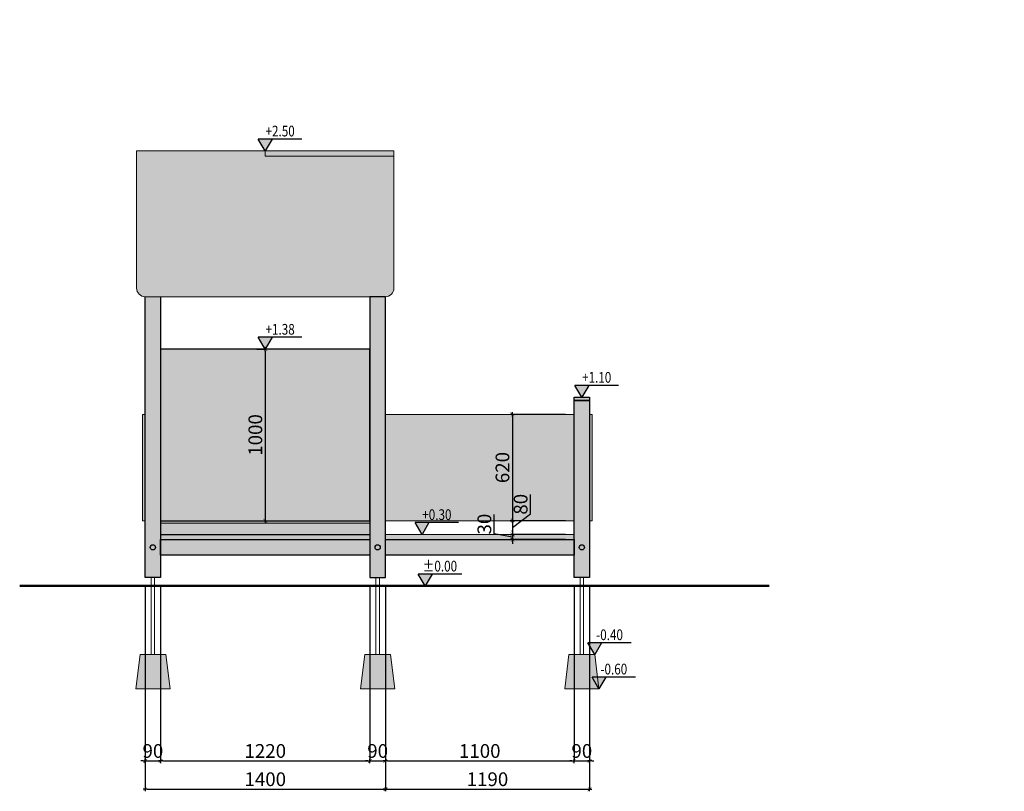
# Model space of a CAD drawing. Units: millimetres. Extents: x 20842 to 34799, y 484 to 9792.
# Drawn here: x 22082 to 27820, y 484 to 4980 of the extents above; entities that cross this region are included whole.
import ezdxf
from ezdxf.enums import TextEntityAlignment as Align

# ---------------------------------------------------------------- set-up
doc = ezdxf.new("R2010")
doc.units = ezdxf.units.MM
doc.header["$LTSCALE"] = 10
for name, color, linetype, lineweight in [('belki', 12, 'Continuous', 30), ('deski', 74, 'Continuous', 20), ('gruba', 20, 'Continuous', 50), ('inne', 32, 'Continuous', 20), ('plast', 130, 'Continuous', 20)]:
    doc.layers.add(name, color=color, linetype=linetype, lineweight=lineweight)
doc.layers.add('koty', color=1, linetype='Continuous')
doc.layers.add('wym', color=1, linetype='Continuous')
doc.styles.add('tkd_txt0', font='simplex.shx', dxfattribs={"width": 0.75})
doc.styles.add('TXT25', font='simplex.shx', dxfattribs={"width": 0.8})
doc.dimstyles.new('tkd_1-25mm[mm]', dxfattribs={"dimtxt": 50, "dimasz": 12.5, "dimexe": 0, "dimexo": 50, "dimgap": 7.5, "dimtad": 1, "dimdec": 1, "dimrnd": 0.5, "dimtxsty": 'tkd_txt0', "dimblk": 'tkd_dim_arrow', "dimblk1": 'tkd_dim_arrow', "dimblk2": 'tkd_dim_arrow', "dimcen": 2.5, "dimclrd": 1, "dimclrt": 7, "dimadec": 0, "dimazin": 0, "dimtfac": 1, "dimtix": 1, "dimtmove": 1, "dimatfit": 3, "dimfxl": 1, "dimtvp": 0.02, "dimarcsym": 0})

# ---------------------------------------------------------------- blocks, each defined once
blk = doc.blocks.new('tkd_dim_arrow')
for p, q in [((-1, 0), (1, 0)), ((0, -1), (0, 1))]:
    blk.add_line(p, q)
at = {"const_width": 0.2}
blk.add_lwpolyline([(-0.9, -0.9), (0.9, 0.9)], dxfattribs=at)
blk = doc.blocks.new('*D18')
at = {"layer": 'Defpoints', "color": 0, "ltscale": 100}
for p in [(22813.1, 1730.5), (22903.1, 1730.5), (22903.1, 661)]:
    blk.add_point(p, dxfattribs=at)
at = {"layer": 'wym', "color": 0, "lineweight": -2, "ltscale": 100}
for p, q in [((22813.1, 1680.5), (22813.1, 661)), ((22903.1, 1680.5), (22903.1, 661))]:
    blk.add_line(p, q, dxfattribs=at)
at = {"layer": 'wym', "color": 1, "lineweight": -2, "ltscale": 100}
for p, q in [((22800.6, 661), (22788.1, 661)), ((22813.1, 661), (22903.1, 661)), ((22915.6, 661), (22928.1, 661))]:
    blk.add_line(p, q, dxfattribs=at)
at = {"layer": 'wym', "color": 1, "lineweight": -2, "ltscale": 100, "xscale": 12.5, "yscale": 12.5, "zscale": 12.5}
blk.add_blockref('tkd_dim_arrow', (22813.1, 661), dxfattribs=at)
at = {"layer": 'wym', "color": 1, "lineweight": -2, "ltscale": 100, "xscale": 12.5, "yscale": 12.5, "zscale": 12.5, "rotation": 180}
blk.add_blockref('tkd_dim_arrow', (22903.1, 661), dxfattribs=at)
at = {"layer": 'wym', "color": 7, "ltscale": 100, "insert": (22858.1, 708.5), "char_height": 80, "attachment_point": 5, "style": 'tkd_txt0'}
blk.add_mtext('90', dxfattribs=at)
blk = doc.blocks.new('*D19')
at = {"layer": 'Defpoints', "color": 0, "ltscale": 100}
for p in [(22903.1, 1730.5), (24123.1, 1730.5), (24123.1, 661)]:
    blk.add_point(p, dxfattribs=at)
at = {"layer": 'wym', "color": 0, "lineweight": -2, "ltscale": 100}
for p, q in [((22903.1, 1680.5), (22903.1, 661)), ((24123.1, 1680.5), (24123.1, 661))]:
    blk.add_line(p, q, dxfattribs=at)
at = {"layer": 'wym', "color": 1, "lineweight": -2, "ltscale": 100}
blk.add_line((22915.6, 661), (24110.6, 661), dxfattribs=at)
at = {"layer": 'wym', "color": 1, "lineweight": -2, "ltscale": 100, "xscale": 12.5, "yscale": 12.5, "zscale": 12.5, "rotation": 180}
blk.add_blockref('tkd_dim_arrow', (22903.1, 661), dxfattribs=at)
at = {"layer": 'wym', "color": 1, "lineweight": -2, "ltscale": 100, "xscale": 12.5, "yscale": 12.5, "zscale": 12.5}
blk.add_blockref('tkd_dim_arrow', (24123.1, 661), dxfattribs=at)
at = {"layer": 'wym', "color": 7, "ltscale": 100, "insert": (23513.1, 708.5), "char_height": 80, "attachment_point": 5, "style": 'tkd_txt0'}
blk.add_mtext('1220', dxfattribs=at)
blk = doc.blocks.new('*D20')
at = {"layer": 'Defpoints', "color": 0, "ltscale": 100}
for p in [(24123.1, 1730.5), (24213.1, 1730.5), (24213.1, 661)]:
    blk.add_point(p, dxfattribs=at)
at = {"layer": 'wym', "color": 0, "lineweight": -2, "ltscale": 100}
for p, q in [((24123.1, 1680.5), (24123.1, 661)), ((24213.1, 1680.5), (24213.1, 661))]:
    blk.add_line(p, q, dxfattribs=at)
at = {"layer": 'wym', "color": 1, "lineweight": -2, "ltscale": 100}
for p, q in [((24110.6, 661), (24098.1, 661)), ((24123.1, 661), (24213.1, 661)), ((24225.6, 661), (24238.1, 661))]:
    blk.add_line(p, q, dxfattribs=at)
at = {"layer": 'wym', "color": 1, "lineweight": -2, "ltscale": 100, "xscale": 12.5, "yscale": 12.5, "zscale": 12.5}
blk.add_blockref('tkd_dim_arrow', (24123.1, 661), dxfattribs=at)
at = {"layer": 'wym', "color": 1, "lineweight": -2, "ltscale": 100, "xscale": 12.5, "yscale": 12.5, "zscale": 12.5, "rotation": 180}
blk.add_blockref('tkd_dim_arrow', (24213.1, 661), dxfattribs=at)
at = {"layer": 'wym', "color": 7, "ltscale": 100, "insert": (24168.1, 708.5), "char_height": 80, "attachment_point": 5, "style": 'tkd_txt0'}
blk.add_mtext('90', dxfattribs=at)
blk = doc.blocks.new('*D21')
at = {"layer": 'Defpoints', "color": 0, "ltscale": 100}
for p in [(24213.1, 1730.5), (25313.1, 1730.5), (25313.1, 661)]:
    blk.add_point(p, dxfattribs=at)
at = {"layer": 'wym', "color": 0, "lineweight": -2, "ltscale": 100}
for p, q in [((24213.1, 1680.5), (24213.1, 661)), ((25313.1, 1680.5), (25313.1, 661))]:
    blk.add_line(p, q, dxfattribs=at)
at = {"layer": 'wym', "color": 1, "lineweight": -2, "ltscale": 100}
blk.add_line((24225.6, 661), (25300.6, 661), dxfattribs=at)
at = {"layer": 'wym', "color": 1, "lineweight": -2, "ltscale": 100, "xscale": 12.5, "yscale": 12.5, "zscale": 12.5, "rotation": 180}
blk.add_blockref('tkd_dim_arrow', (24213.1, 661), dxfattribs=at)
at = {"layer": 'wym', "color": 1, "lineweight": -2, "ltscale": 100, "xscale": 12.5, "yscale": 12.5, "zscale": 12.5}
blk.add_blockref('tkd_dim_arrow', (25313.1, 661), dxfattribs=at)
at = {"layer": 'wym', "color": 7, "ltscale": 100, "insert": (24763.1, 708.5), "char_height": 80, "attachment_point": 5, "style": 'tkd_txt0'}
blk.add_mtext('1100', dxfattribs=at)
blk = doc.blocks.new('*D22')
at = {"layer": 'Defpoints', "color": 0, "ltscale": 100}
for p in [(25313.1, 1730.5), (25403.1, 1730.5), (25403.1, 661)]:
    blk.add_point(p, dxfattribs=at)
at = {"layer": 'wym', "color": 0, "lineweight": -2, "ltscale": 100}
for p, q in [((25313.1, 1680.5), (25313.1, 661)), ((25403.1, 1680.5), (25403.1, 661))]:
    blk.add_line(p, q, dxfattribs=at)
at = {"layer": 'wym', "color": 1, "lineweight": -2, "ltscale": 100}
for p, q in [((25300.6, 661), (25288.1, 661)), ((25313.1, 661), (25403.1, 661)), ((25415.6, 661), (25428.1, 661))]:
    blk.add_line(p, q, dxfattribs=at)
at = {"layer": 'wym', "color": 1, "lineweight": -2, "ltscale": 100, "xscale": 12.5, "yscale": 12.5, "zscale": 12.5}
blk.add_blockref('tkd_dim_arrow', (25313.1, 661), dxfattribs=at)
at = {"layer": 'wym', "color": 1, "lineweight": -2, "ltscale": 100, "xscale": 12.5, "yscale": 12.5, "zscale": 12.5, "rotation": 180}
blk.add_blockref('tkd_dim_arrow', (25403.1, 661), dxfattribs=at)
at = {"layer": 'wym', "color": 7, "ltscale": 100, "insert": (25358.1, 708.5), "char_height": 80, "attachment_point": 5, "style": 'tkd_txt0'}
blk.add_mtext('90', dxfattribs=at)
blk = doc.blocks.new('*D23')
at = {"layer": 'Defpoints', "color": 0, "ltscale": 100}
for p in [(22813.1, 1730.5), (24213.1, 1730.5), (24213.1, 496.4)]:
    blk.add_point(p, dxfattribs=at)
at = {"layer": 'wym', "color": 0, "lineweight": -2, "ltscale": 100}
for p, q in [((22813.1, 1680.5), (22813.1, 496.4)), ((24213.1, 1680.5), (24213.1, 496.4))]:
    blk.add_line(p, q, dxfattribs=at)
at = {"layer": 'wym', "color": 1, "lineweight": -2, "ltscale": 100}
blk.add_line((22825.6, 496.4), (24200.6, 496.4), dxfattribs=at)
at = {"layer": 'wym', "color": 1, "lineweight": -2, "ltscale": 100, "xscale": 12.5, "yscale": 12.5, "zscale": 12.5, "rotation": 180}
blk.add_blockref('tkd_dim_arrow', (22813.1, 496.4), dxfattribs=at)
at = {"layer": 'wym', "color": 1, "lineweight": -2, "ltscale": 100, "xscale": 12.5, "yscale": 12.5, "zscale": 12.5}
blk.add_blockref('tkd_dim_arrow', (24213.1, 496.4), dxfattribs=at)
at = {"layer": 'wym', "color": 7, "ltscale": 100, "insert": (23513.1, 543.9), "char_height": 80, "attachment_point": 5, "style": 'tkd_txt0'}
blk.add_mtext('1400', dxfattribs=at)
blk = doc.blocks.new('*D24')
at = {"layer": 'Defpoints', "color": 0, "ltscale": 100}
for p in [(24213.1, 1730.5), (25403.1, 1730.5), (25403.1, 496.4)]:
    blk.add_point(p, dxfattribs=at)
at = {"layer": 'wym', "color": 0, "lineweight": -2, "ltscale": 100}
for p, q in [((24213.1, 1680.5), (24213.1, 496.4)), ((25403.1, 1680.5), (25403.1, 496.4))]:
    blk.add_line(p, q, dxfattribs=at)
at = {"layer": 'wym', "color": 1, "lineweight": -2, "ltscale": 100}
blk.add_line((24225.6, 496.4), (25390.6, 496.4), dxfattribs=at)
at = {"layer": 'wym', "color": 1, "lineweight": -2, "ltscale": 100, "xscale": 12.5, "yscale": 12.5, "zscale": 12.5, "rotation": 180}
blk.add_blockref('tkd_dim_arrow', (24213.1, 496.4), dxfattribs=at)
at = {"layer": 'wym', "color": 1, "lineweight": -2, "ltscale": 100, "xscale": 12.5, "yscale": 12.5, "zscale": 12.5}
blk.add_blockref('tkd_dim_arrow', (25403.1, 496.4), dxfattribs=at)
at = {"layer": 'wym', "color": 7, "ltscale": 100, "insert": (24808.1, 543.9), "char_height": 80, "attachment_point": 5, "style": 'tkd_txt0'}
blk.add_mtext('1190', dxfattribs=at)
blk = doc.blocks.new('*D25')
at = {"layer": 'Defpoints', "color": 0, "ltscale": 100}
for p in [(25313.1, 2680.5), (24953.4, 2060.5), (25313.1, 2060.5)]:
    blk.add_point(p, dxfattribs=at)
at = {"layer": 'wym', "color": 0, "lineweight": -2, "ltscale": 100}
for p, q in [((25263.1, 2680.5), (24953.4, 2680.5)), ((25263.1, 2060.5), (24953.4, 2060.5))]:
    blk.add_line(p, q, dxfattribs=at)
at = {"layer": 'wym', "color": 1, "lineweight": -2, "ltscale": 100}
blk.add_line((24953.4, 2668), (24953.4, 2073), dxfattribs=at)
at = {"layer": 'wym', "color": 1, "lineweight": -2, "ltscale": 100, "xscale": 12.5, "yscale": 12.5, "zscale": 12.5}
for p, rotation in [((24953.4, 2680.5), 90), ((24953.4, 2060.5), 270)]:
    blk.add_blockref('tkd_dim_arrow', p, dxfattribs=dict(at, rotation=rotation))
at = {"layer": 'wym', "color": 7, "ltscale": 100, "insert": (24905.9, 2370.5), "char_height": 80, "attachment_point": 5, "rotation": 90, "style": 'tkd_txt0'}
blk.add_mtext('620', dxfattribs=at)
blk = doc.blocks.new('*D26')
at = {"layer": 'Defpoints', "color": 0, "ltscale": 100}
for p in [(25313.1, 2060.5), (24953.4, 1980.5), (25313.1, 1980.5)]:
    blk.add_point(p, dxfattribs=at)
at = {"layer": 'wym', "color": 1, "lineweight": -2, "ltscale": 100}
for p, q in [((25059.2, 2100.5), (25059.2, 2212.6)), ((24953.4, 2020.5), (25059.2, 2100.5)), ((24953.4, 2048), (24953.4, 1993))]:
    blk.add_line(p, q, dxfattribs=at)
at = {"layer": 'wym', "color": 0, "lineweight": -2, "ltscale": 100}
for p, q in [((25263.1, 2060.5), (24953.4, 2060.5)), ((25263.1, 1980.5), (24953.4, 1980.5))]:
    blk.add_line(p, q, dxfattribs=at)
at = {"layer": 'wym', "color": 1, "lineweight": -2, "ltscale": 100, "xscale": 12.5, "yscale": 12.5, "zscale": 12.5}
for p, rotation in [((24953.4, 2060.5), 90), ((24953.4, 1980.5), 270)]:
    blk.add_blockref('tkd_dim_arrow', p, dxfattribs=dict(at, rotation=rotation))
at = {"layer": 'wym', "color": 7, "ltscale": 100, "insert": (25011.7, 2156.6), "char_height": 80, "attachment_point": 5, "rotation": 90, "style": 'tkd_txt0'}
blk.add_mtext('80', dxfattribs=at)
blk = doc.blocks.new('*D27')
at = {"layer": 'Defpoints', "color": 0, "ltscale": 100}
for p in [(25313.1, 1980.5), (24953.4, 1950.5), (25313.1, 1950.5)]:
    blk.add_point(p, dxfattribs=at)
at = {"layer": 'wym', "color": 1, "lineweight": -2, "ltscale": 100}
for p, q in [((24847.9, 1984.8), (24847.9, 2096.9)), ((24953.4, 1965.5), (24847.9, 1984.8)), ((24953.4, 1993), (24953.4, 2005.5)), ((24953.4, 1980.5), (24953.4, 1950.5)), ((24953.4, 1980.5), (24953.4, 1950.5)), ((24953.4, 1938), (24953.4, 1925.5))]:
    blk.add_line(p, q, dxfattribs=at)
at = {"layer": 'wym', "color": 0, "lineweight": -2, "ltscale": 100}
for p, q in [((25263.1, 1980.5), (24953.4, 1980.5)), ((25263.1, 1950.5), (24953.4, 1950.5))]:
    blk.add_line(p, q, dxfattribs=at)
at = {"layer": 'wym', "color": 1, "lineweight": -2, "ltscale": 100, "xscale": 12.5, "yscale": 12.5, "zscale": 12.5}
for p, rotation in [((24953.4, 1980.5), 270), ((24953.4, 1950.5), 90)]:
    blk.add_blockref('tkd_dim_arrow', p, dxfattribs=dict(at, rotation=rotation))
at = {"layer": 'wym', "color": 7, "ltscale": 100, "insert": (24800.4, 2040.9), "char_height": 80, "attachment_point": 5, "rotation": 90, "style": 'tkd_txt0'}
blk.add_mtext('30', dxfattribs=at)
blk = doc.blocks.new('*D28')
at = {"layer": 'Defpoints', "color": 0, "ltscale": 100}
for p in [(23513.1, 3060.5), (23513.1, 2060.5), (23513.1, 2060.5)]:
    blk.add_point(p, dxfattribs=at)
at = {"layer": 'wym', "color": 0, "lineweight": -2, "ltscale": 100}
for p, q in [((23463.1, 3060.5), (23513.1, 3060.5)), ((23463.1, 2060.5), (23513.1, 2060.5))]:
    blk.add_line(p, q, dxfattribs=at)
at = {"layer": 'wym', "color": 1, "lineweight": -2, "ltscale": 100}
blk.add_line((23513.1, 3048), (23513.1, 2073), dxfattribs=at)
at = {"layer": 'wym', "color": 1, "lineweight": -2, "ltscale": 100, "xscale": 12.5, "yscale": 12.5, "zscale": 12.5}
for p, rotation in [((23513.1, 3060.5), 90), ((23513.1, 2060.5), 270)]:
    blk.add_blockref('tkd_dim_arrow', p, dxfattribs=dict(at, rotation=rotation))
at = {"layer": 'wym', "color": 7, "ltscale": 100, "insert": (23465.6, 2560.5), "char_height": 80, "attachment_point": 5, "rotation": 90, "style": 'tkd_txt0'}
blk.add_mtext('1000', dxfattribs=at)
blk = doc.blocks.new('tkd_kota1')
blk.add_hatch(color=256).paths.add_polyline_path([(0, 0), (0.162, 0.276), (-0.162, 0.276)])
for p, q in [((0.854, 0.276), (-0.162, 0.276)), ((0, 0), (-0.162, 0.276)), ((0.162, 0.276), (0, 0))]:
    blk.add_line(p, q)
at = {"color": 7, "style": 'TXT25', "width": 0.8}
blk.add_attdef('%%P10.00', text='', height=0.25, dxfattribs=at).set_placement((0.346, 0.462), align=Align.MIDDLE_CENTER)

msp = doc.modelspace()

# ---------------------------------------------------------------- hatches: boundary and pattern name
at = {"layer": 'belki', "ltscale": 100}
h = msp.add_hatch(color=256, dxfattribs=at)
h.paths.add_polyline_path([(22903.1, 3365.7), (22813.1, 3365.7), (22813.1, 1730.54), (22903.1, 1730.54)])
h.paths.add_polyline_path([(22873.05, 1905.54, -1), (22843.15, 1905.54, -1)], flags=16)
h.paths.add_polyline_path([(24213.1, 3365.7), (24123.1, 3365.7), (24123.1, 1730.54), (24213.1, 1730.54)])
h.paths.add_polyline_path([(24183.05, 1905.54, -1), (24153.15, 1905.54, -1)], flags=16)
h.paths.add_polyline_path([(24123.1, 1950.54), (22903.1, 1950.54), (22903.1, 1860.54), (24123.1, 1860.54)])
h.paths.add_polyline_path([(24123.1, 2045.54), (22903.1, 2045.54), (22903.1, 1980.54), (24123.1, 1980.54)])
h.paths.add_polyline_path([(25313.1, 1950.54), (24213.1, 1950.54), (24213.1, 1860.54), (25313.1, 1860.54)])
h.paths.add_polyline_path([(25403.1, 2760.54), (25313.1, 2760.54), (25313.1, 1730.54), (25403.1, 1730.54)])
h.paths.add_polyline_path([(25373.05, 1905.54, -1), (25343.15, 1905.54, -1)], flags=16)
h.paths.add_polyline_path([(32826.6, 1950.54), (32766.6, 1950.54), (32766.6, 1860.54), (32826.6, 1860.54)])
h.paths.add_polyline_path([(33216.6, 1950.54), (32826.6, 1950.54), (32826.6, 1860.54), (33216.6, 1860.54)])
h.paths.add_polyline_path([(33306.6, 2760.54), (33216.39, 2760.54), (33216.6, 2680.54), (33261.6, 2680.54), (33261.6, 2060.54), (33216.6, 2060.54), (33216.6, 1730.54), (33306.6, 1730.54)])
h.paths.add_polyline_path([(33746.6, 1950.54), (33306.6, 1950.54), (33306.6, 1860.54), (33746.6, 1860.54)])
h.paths.add_polyline_path([(33806.6, 1950.54), (33746.6, 1950.54), (33746.6, 1860.54), (33806.6, 1860.54)])
h.paths.add_polyline_path([(33896.6, 3319.4), (33806.6, 3430.54), (33806.6, 1730.54), (33896.6, 1730.54)])
h.paths.add_polyline_path([(32766.6, 3430.54), (32676.6, 3319.4), (32676.6, 1730.54), (32766.6, 1730.54), (32766.6, 2060.54), (32721.6, 2060.54), (32721.6, 2680.54), (32766.6, 2680.54)])
h.paths.add_polyline_path([(33168.46, 3926.79, -0.0646762), (33097.81, 3966.66), (32634.38, 3394.37), (32626.6, 3400.66), (32626.6, 3257.65)])
h.paths.add_polyline_path([(33475.4, 3966.66, -0.0646762), (33404.75, 3926.79), (33996.6, 3195.91), (33996.6, 3338.92), (33988.83, 3332.63)])
h.paths.add_polyline_path([(22903.1, 7805.82), (22858.1, 7805.82), (22813.1, 7805.82), (22813.1, 7715.82), (22903.1, 7715.82)])
h.paths.add_polyline_path([(22903.1, 7265.82), (22813.1, 7265.82), (22813.1, 7220.82), (22813.1, 7175.82), (22903.1, 7175.82)])
h.paths.add_polyline_path([(24213.1, 7805.82), (24123.1, 7805.82), (24123.1, 7715.82), (24213.1, 7715.82)])
h.paths.add_polyline_path([(25403.1, 7805.82), (25313.1, 7805.82), (25313.1, 7715.82), (25403.1, 7715.82), (25403.1, 7760.82)])
h.paths.add_polyline_path([(25403.1, 7265.82), (25313.1, 7265.82), (25313.1, 7175.82), (25403.1, 7175.82)])
h.paths.add_polyline_path([(25403.1, 6675.82), (25313.1, 6675.82), (25313.1, 6585.82), (25403.1, 6585.82)])
h.paths.add_polyline_path([(24213.1, 6675.82), (24123.1, 6675.82), (24123.1, 6630.82), (24123.1, 6585.82), (24213.1, 6585.82)])
h.paths.add_polyline_path([(22903.1, 6660.82), (22903.1, 6675.82), (22813.1, 6675.82), (22813.1, 6585.82), (22903.1, 6585.82), (22903.1, 6630.82)])
at = {"layer": 'inne', "ltscale": 100}
h = msp.add_hatch(dxfattribs=at)
h.set_pattern_fill('JIS_STN_2.5', scale=10, style=0)
h.paths.add_polyline_path([(33926.6, 1280.54), (33776.6, 1280.54), (33751.6, 1080.54), (33951.6, 1080.54)])
h.paths.add_polyline_path([(33336.6, 1280.54), (33186.6, 1280.54), (33161.6, 1080.54), (33361.6, 1080.54)])
h.paths.add_polyline_path([(32796.6, 1280.54), (32646.6, 1280.54), (32621.6, 1080.54), (32821.6, 1080.54)])
h.paths.add_polyline_path([(22933.1, 1280.54), (22783.1, 1280.54), (22758.1, 1080.54), (22958.1, 1080.54)])
h.paths.add_polyline_path([(24243.1, 1280.54), (24093.1, 1280.54), (24068.1, 1080.54), (24268.1, 1080.54)])
h.paths.add_polyline_path([(25433.1, 1280.54), (25283.1, 1280.54), (25258.1, 1080.54), (25458.1, 1080.54)])
at = {"layer": 'plast', "ltscale": 100}
h = msp.add_hatch(color=253, dxfattribs=at)
h.paths.add_polyline_path([(24123.1, 6660.82), (22903.1, 6660.82), (22903.1, 6630.82), (24123.1, 6630.82)])
h.paths.add_polyline_path([(24123.1, 3060.54), (22903.1, 3060.54), (22903.1, 2060.54), (24123.1, 2060.54)])
h = msp.add_hatch(color=2, dxfattribs=at)
h.paths.add_polyline_path([(22843.15, 1905.54, 1), (22873.05, 1905.54, 1)])
h.paths.add_polyline_path([(24153.15, 1905.54, 1), (24183.05, 1905.54, 1)])
h.paths.add_polyline_path([(25343.15, 1905.54, 1), (25373.05, 1905.54, 1)])
h.paths.add_polyline_path([(24263.1, 4185.7), (23513.1, 4185.7), (23513.1, 4215.7), (22813.1, 4215.7), (22763.1, 4215.7), (22763.1, 3415.7, 0.4142136), (22813.1, 3365.7), (24213.1, 3365.7, 0.4142136), (24263.1, 3415.7)])
h.paths.add_polyline_path([(24263.1, 4215.7), (23513.1, 4215.7), (23513.1, 4185.7), (24263.1, 4185.7)], flags=17)
for color, points in [(2, [(25403.1, 2780.54), (25313.1, 2780.54), (25313.1, 2760.54), (25403.1, 2760.54)]), (4, [(22903.1, 1980.54), (22903.1, 1950.54), (24123.1, 1950.54), (24123.1, 1980.54)])]:
    msp.add_hatch(color=color, dxfattribs=at).paths.add_polyline_path(points)
h = msp.add_hatch(color=242, dxfattribs=at)
h.paths.add_polyline_path([(22813.1, 2680.54), (22798.1, 2680.54), (22798.1, 2060.54), (22813.1, 2060.54)])
h.paths.add_polyline_path([(25418.78, 2680.54), (25403.78, 2680.54), (25403.78, 2060.54), (25418.78, 2060.54)])
h.paths.add_polyline_path([(25313.1, 2680.54), (24213.1, 2680.54), (24213.1, 2060.54), (25313.1, 2060.54)])
h.paths.add_polyline_path([(33261.6, 2680.54), (32721.6, 2680.54), (32721.6, 2060.54), (33261.6, 2060.54)])
h.paths.add_polyline_path([(32676.6, 2680.54), (32661.6, 2680.54), (32661.6, 2060.54), (32676.6, 2060.54)])
h = msp.add_hatch(color=4, dxfattribs=at)
h.paths.add_polyline_path([(25313.1, 1980.54), (24213.1, 1980.54), (24213.1, 1950.54), (25313.1, 1950.54)])
h.paths.add_polyline_path([(24123.1, 2060.54), (22903.1, 2060.54), (22903.1, 2045.54), (24123.1, 2045.54)])

# ---------------------------------------------------------------- linework, layer by layer
at = {"layer": 'belki', "color": 7}
for points in [[(22903.1, 3365.7), (22903.1, 1730.54), (22813.1, 1730.54), (22813.1, 3365.7)], [(22903.1, 2060.54), (24123.1, 2060.54), (24123.1, 3060.54), (22903.1, 3060.54), (22903.1, 2060.54)], [(25313.1, 2780.54), (25403.1, 2780.54), (25403.1, 2760.54), (25313.1, 2760.54), (25313.1, 2780.54)], [(22903.1, 1980.54), (24123.1, 1980.54)]]:
    msp.add_lwpolyline(points, dxfattribs=at)
for points in [[(24123.1, 1730.54), (24213.1, 1730.54), (24213.1, 3365.7), (24123.1, 3365.7)], [(25313.1, 2760.54), (25403.1, 2760.54), (25403.1, 1730.54), (25313.1, 1730.54)], [(22903.1, 1950.54), (24123.1, 1950.54), (24123.1, 1860.54), (22903.1, 1860.54)], [(24213.1, 1950.54), (25313.1, 1950.54), (25313.1, 1860.54), (24213.1, 1860.54)]]:
    msp.add_lwpolyline(points, close=True, dxfattribs=at)
for centre in [(22858.1, 1905.54), (24168.1, 1905.54), (25358.1, 1905.54)]:
    msp.add_circle(centre, 14.95, dxfattribs=at)
at = {"layer": 'deski', "color": 7}
msp.add_lwpolyline([(22813.1, 3365.7), (24213.1, 3365.7), (24213.1, 3365.7, 0.4142136), (24263.1, 3415.7), (24263.1, 4215.7), (22813.1, 4215.7), (22763.1, 4215.7), (22763.1, 3415.7, 0.4142136), (22813.1, 3365.7), (22813.1, 3365.7)], format="xyb", dxfattribs=at)
for points in [[(22848.1, 4215.7), (24178.1, 4215.7)], [(23513.1, 4215.7), (23513.1, 4185.7), (24263.1, 4185.7)], [(22813.1, 2680.54), (22798.1, 2680.54), (22798.1, 2060.54), (22813.1, 2060.54), (22813.1, 2680.54)], [(25418.78, 2680.54), (25403.78, 2680.54), (25403.78, 2060.54), (25418.78, 2060.54), (25418.78, 2680.54)]]:
    msp.add_lwpolyline(points, dxfattribs=at)
for points in [[(24213.1, 2060.54), (25313.1, 2060.54), (25313.1, 2680.54), (24213.1, 2680.54)], [(22903.1, 2060.54), (24123.1, 2060.54), (24123.1, 2045.54), (22903.1, 2045.54)], [(24213.1, 1980.54), (25313.1, 1980.54), (25313.1, 1950.54), (24213.1, 1950.54)]]:
    msp.add_lwpolyline(points, close=True, dxfattribs=at)
at = {"layer": 'gruba', "color": 7}
msp.add_lwpolyline([(22081.73, 1680.54), (26450.72, 1680.54)], dxfattribs=at)
at = {"layer": 'inne', "color": 7}
for points in [[(22958.1, 1080.54), (22933.1, 1280.54), (22783.1, 1280.54), (22758.1, 1080.54)], [(24268.1, 1080.54), (24243.1, 1280.54), (24093.1, 1280.54), (24068.1, 1080.54)], [(25458.1, 1080.54), (25433.1, 1280.54), (25283.1, 1280.54), (25258.1, 1080.54)]]:
    msp.add_lwpolyline(points, close=True, dxfattribs=at)
at = {"layer": 'plast', "color": 7}
for points in [[(22848.1, 1280.54), (22848.1, 1680.54), (22848.1, 1730.54), (22868.1, 1730.54), (22868.1, 1680.54), (22868.1, 1280.54)], [(24158.1, 1280.54), (24158.1, 1680.54), (24158.1, 1730.54), (24178.1, 1730.54), (24178.1, 1680.54), (24178.1, 1280.54)], [(25348.1, 1280.54), (25348.1, 1680.54), (25348.1, 1730.54), (25368.1, 1730.54), (25368.1, 1680.54), (25368.1, 1280.54)]]:
    msp.add_lwpolyline(points, dxfattribs=at)

# ---------------------------------------------------------------- block references
at = {"layer": 'koty', "ltscale": 100, "xscale": 250, "yscale": 250, "zscale": 250}
for p, values in [((23513.1, 4215.7), {'%%P10.00': '+2.50'}), ((23513.1, 3060.54), {'%%P10.00': '+1.38'}), ((25358.1, 2780.54), {'%%P10.00': '+1.10'}), ((24426.67, 1980.54), {'%%P10.00': '+0.30'}), ((24444.36, 1680.54), {'%%P10.00': '%%p0.00'}), ((25433.1, 1280.54), {'%%P10.00': '-0.40'}), ((25458.1, 1080.54), {'%%P10.00': '-0.60'})]:
    msp.add_blockref('tkd_kota1', p, dxfattribs=at).add_auto_attribs(values)

# ---------------------------------------------------------------- dimensions: what is measured, and where the dimension line sits
at = {"layer": 'wym', "ltscale": 100}
for p1, p2, distance, picture, middle in [((23513.1, 3060.54), (23513.1, 2060.54), 0, '*D28', (23465.6, 2560.54)), ((25313.1, 2680.54), (25313.1, 2060.54), -359.7, '*D25', (24905.9, 2370.54)), ((22813.1, 1730.54), (22903.1, 1730.54), -1069.5, '*D18', (22858.1, 708.54)), ((22813.1, 1730.54), (24213.1, 1730.54), -1234.16, '*D23', (23513.1, 543.88))]:
    dim = msp.add_aligned_dim(p1=p1, p2=p2, distance=distance, dimstyle='tkd_1-25mm[mm]', override={"dimtxt": 80}, dxfattribs=at)
    dim.commit()
    dim.dimension.update_dxf_attribs({"geometry": picture, "text_midpoint": middle})
for base, p1, p2, picture, middle in [((24953.4, 1980.54), (25313.1, 2060.54), (25313.1, 1980.54), '*D26', (25059.21, 2107.99)), ((24953.4, 1950.54), (25313.1, 1980.54), (25313.1, 1950.54), '*D27', (24847.92, 1992.28))]:
    dim = msp.add_linear_dim(base=base, p1=p1, p2=p2, angle=90, dimstyle='tkd_1-25mm[mm]', override={"dimtxt": 80}, dxfattribs=at)
    dim.commit()
    dim.dimension.update_dxf_attribs({"geometry": picture, "text_midpoint": middle, "dimtype": 160})
for base, p1, p2, picture, middle in [((24123.1, 661.04), (22903.1, 1730.54), (24123.1, 1730.54), '*D19', (23513.1, 708.54)), ((24213.1, 661.04), (24123.1, 1730.54), (24213.1, 1730.54), '*D20', (24168.1, 708.54)), ((25313.1, 661.04), (24213.1, 1730.54), (25313.1, 1730.54), '*D21', (24763.1, 708.54)), ((25403.1, 496.38), (24213.1, 1730.54), (25403.1, 1730.54), '*D24', (24808.1, 543.88)), ((25403.1, 661.04), (25313.1, 1730.54), (25403.1, 1730.54), '*D22', (25358.1, 708.54))]:
    dim = msp.add_linear_dim(base=base, p1=p1, p2=p2, angle=180, dimstyle='tkd_1-25mm[mm]', override={"dimtxt": 80}, dxfattribs=at)
    dim.commit()
    dim.dimension.update_dxf_attribs({"geometry": picture, "text_midpoint": middle})

doc.saveas('drawing.dxf')
